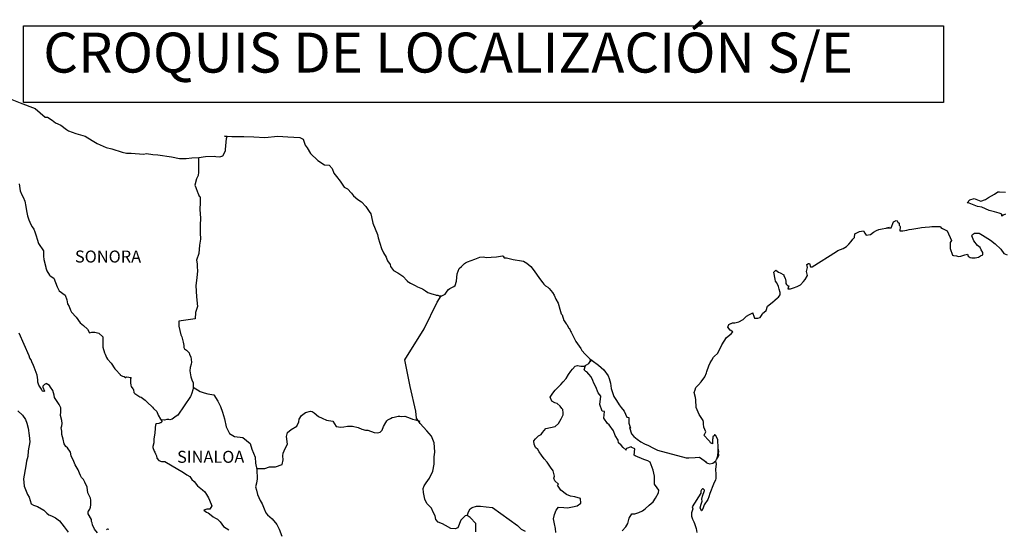
# Model space of a CAD drawing. Extents: x 782681 to 785081, y 2329509 to 2331309.
# Drawn here: x 784717 to 784914, y 2331089 to 2331191 of the extents above; entities that cross this region are included whole.
import ezdxf

# ---------------------------------------------------------------- set-up
doc = ezdxf.new("R2010")
doc.units = 0
doc.header["$MEASUREMENT"] = 0
doc.layers.add('PIE_DE_PLANO', color=7, linetype='Continuous')
doc.layers.add('TEXTOS', color=7, linetype='Continuous')
doc.styles.add('ROMANS', font='romans.shx')

msp = doc.modelspace()

# ---------------------------------------------------------------- linework, layer by layer
at = {"color": 7, "linetype": 'Continuous'}
for points in [[(784687.5, 2331172.25), (784685.31, 2331178.15), (784698.93, 2331178.63), (784707.19, 2331178.15), (784716.92, 2331174.25), (784719.93, 2331173.13)], [(784719.93, 2331173.13), (784721.94, 2331171.4), (784722.43, 2331171.4), (784723.36, 2331170.81), (784724.05, 2331170.26), (784725.08, 2331169.77), (784726.21, 2331168.89), (784726.65, 2331168.64), (784728.12, 2331168.15), (784729.99, 2331167.61), (784731.36, 2331166.72), (784732.34, 2331166.13), (784734.2, 2331165.29), (784735.28, 2331165.05), (784737.39, 2331164.36), (784738.23, 2331164.21), (784739.2, 2331164.16), (784741.65, 2331164.01), (784742.29, 2331164.11), (784743.51, 2331163.92), (784744.54, 2331163.82), (784747.24, 2331163.48), (784748.86, 2331163.13), (784750.23, 2331163.09), (784751.35, 2331163.23), (784752.72, 2331163.33), (784754.1, 2331163.54), (784755.81, 2331163.58), (784756.16, 2331163.54), (784756.94, 2331163.44), (784757.53, 2331163.64), (784758.12, 2331164.67), (784758.12, 2331164.92), (784758.26, 2331167.14), (784758.45, 2331167.49), (784757.91, 2331167.58), (784759.33, 2331167.53), (784761.79, 2331167.49), (784763.74, 2331167.44), (784766, 2331167.35), (784768.59, 2331167.6), (784770.6, 2331167.45), (784773, 2331167.31), (784773.65, 2331166.96), (784774.08, 2331165.77), (784774.48, 2331165.28), (784775.12, 2331164.1), (784776.59, 2331162.72), (784777.91, 2331161.83), (784778.84, 2331161.78), (784779.48, 2331161.09), (784779.83, 2331160.16), (784780.32, 2331159.52), (784781.05, 2331158.58), (784781.89, 2331157.39), (784782.57, 2331157.05), (784783.36, 2331156.16), (784783.75, 2331155.62), (784784.59, 2331154.93), (784785.37, 2331154.44), (784786.21, 2331153.5), (784786.89, 2331152.51), (784787.19, 2331152.02), (784787.53, 2331150.49), (784787.63, 2331150.14), (784788.52, 2331147.88), (784788.67, 2331147.23), (784789.35, 2331145.12), (784789.75, 2331144.22), (784790.29, 2331143.34), (784790.39, 2331142.99), (784790.53, 2331142.6), (784791.07, 2331141.9), (784791.17, 2331141.52), (784791.76, 2331140.72), (784792.64, 2331140.23), (784792.84, 2331140.08), (784793.63, 2331139.54), (784794.51, 2331138.65), (784794.51, 2331138.56), (784795.14, 2331138.16), (784796.08, 2331137.67), (784796.57, 2331137.42), (784797.6, 2331137.03), (784797.94, 2331136.78), (784798.14, 2331136.64), (784798.63, 2331136.29), (784798.87, 2331136.24), (784799.46, 2331136.04), (784799.71, 2331135.94), (784800.15, 2331135.8), (784800.3, 2331135.75), (784800.63, 2331135.75), (784800.88, 2331135.65), (784801.42, 2331135.65), (784802.11, 2331135.94), (784802.5, 2331136.54), (784802.79, 2331136.88), (784803.03, 2331137.09), (784803.87, 2331137.48), (784804.12, 2331137.68), (784804.12, 2331137.68), (784804.4, 2331138.56), (784804.5, 2331140), (784804.94, 2331141.08), (784805.39, 2331141.48), (784805.96, 2331142.07), (784806.17, 2331142.22), (784806.6, 2331142.42), (784807.34, 2331142.71), (784808.03, 2331142.96), (784809.06, 2331143.36), (784809.74, 2331143.41), (784810.38, 2331143.31), (784811.31, 2331143.36), (784812.39, 2331143.46), (784813.61, 2331143.66), (784813.71, 2331143.56), (784813.95, 2331143.22), (784814.39, 2331143.22), (784814.94, 2331143.07), (784815.71, 2331142.92), (784816.16, 2331142.83), (784817, 2331142.67), (784817.78, 2331142.53), (784818.51, 2331142.13), (784819.3, 2331141.49), (784819.74, 2331140.9), (784820.43, 2331139.96), (784821.02, 2331139.12), (784821.66, 2331138.24), (784821.9, 2331137.94), (784822.19, 2331137.64), (784822.68, 2331137.35), (784822.93, 2331137.11), (784823.27, 2331136.71), (784823.62, 2331136.27), (784823.96, 2331135.77), (784824.3, 2331134.98), (784824.75, 2331134.14), (784825.09, 2331132.96), (784825.38, 2331132.02), (784825.53, 2331131.82), (784825.88, 2331130.7), (784825.93, 2331130.64), (784826.37, 2331130.05), (784826.47, 2331129.9), (784826.91, 2331129.16), (784827, 2331129.06), (784827.21, 2331128.57), (784827.35, 2331128.32), (784827.55, 2331127.98), (784828.29, 2331126.5), (784829.27, 2331125.07), (784829.52, 2331124.67), (784830.2, 2331123.94), (784831.13, 2331122.99), (784831.57, 2331122.65), (784832.85, 2331121.72), (784833.88, 2331120.83), (784834.77, 2331119.59), (784834.96, 2331119.06), (784835.26, 2331118.16), (784835.4, 2331117.08), (784835.6, 2331116.49), (784835.9, 2331115.5), (784836.44, 2331114.66), (784836.98, 2331113.83), (784837.37, 2331113.24), (784838.01, 2331112.55), (784838.5, 2331111.36), (784838.89, 2331111.26), (784838.94, 2331110.72), (784838.95, 2331110.13), (784839.23, 2331109.14), (784839.04, 2331109.24), (784839.44, 2331108), (784839.93, 2331107.46), (784840.57, 2331106.92), (784841.35, 2331106.43), (784842.04, 2331106.03), (784842.87, 2331105.64), (784843.7, 2331105.2), (784844.64, 2331104.7), (784850.42, 2331103.23), (784850.91, 2331103.23), (784852.23, 2331103.28), (784853.06, 2331103.33), (784854, 2331102.69), (784854.29, 2331102.44), (784854.44, 2331102.24), (784854.68, 2331102.1), (784855.13, 2331102), (784855.76, 2331102.15), (784856.34, 2331102.59), (784856.5, 2331102.84), (784856.79, 2331103.39), (784856.94, 2331103.73), (784856.83, 2331104.57), (784856.79, 2331104.96), (784856.64, 2331103.18), (784856.84, 2331103.88), (784856.84, 2331103.88), (784856.94, 2331104.47), (784856.79, 2331105.16), (784856.73, 2331106.84), (784856.29, 2331107.73), (784856.14, 2331107.77), (784856.1, 2331107.77), (784856, 2331107.63), (784855.75, 2331107.48), (784855.76, 2331107.08), (784855.71, 2331106.89), (784855.71, 2331106.3), (784855.66, 2331106), (784855.26, 2331106.19), (784855.12, 2331106.44), (784854.92, 2331106.69), (784853.94, 2331107.72), (784854.09, 2331107.87), (784854.33, 2331108.41), (784853.94, 2331109.31), (784853.89, 2331109.99), (784853.88, 2331110.34), (784853.84, 2331110.64), (784853, 2331111.87), (784852.41, 2331113.25), (784852.36, 2331114.83), (784852.26, 2331115.27), (784852.02, 2331116.26), (784852.21, 2331116.81), (784852.36, 2331117.25), (784852.85, 2331117.79), (784853.43, 2331118.38), (784854.12, 2331119.42), (784854.46, 2331120.21), (784854.56, 2331120.51), (784854.95, 2331121.64), (784855.24, 2331122.18), (784855.54, 2331122.73), (784855.88, 2331123.32), (784856.07, 2331123.57), (784856.66, 2331124.11), (784856.96, 2331124.55), (784856.96, 2331124.55), (784857.54, 2331125.84), (784858.03, 2331126.53), (784858.51, 2331127.27), (784859.45, 2331128.01), (784859.74, 2331128.45), (784859.2, 2331128.75), (784858.76, 2331129.35), (784858.95, 2331129.89), (784859.39, 2331130.08), (784859.44, 2331130.08), (784859.69, 2331130.19), (784859.93, 2331130.19), (784860.17, 2331130.19), (784860.96, 2331130.43), (784861.84, 2331130.92), (784862.24, 2331131.32), (784862.53, 2331131.57), (784863.12, 2331131.91), (784863.75, 2331132.21), (784863.8, 2331132.06), (784864, 2331131.57), (784864.1, 2331131.17), (784864.78, 2331131.13), (784865.22, 2331131.32), (784865.66, 2331131.87), (784865.71, 2331132.06), (784866.45, 2331132.66), (784866.74, 2331133.55), (784867.28, 2331133.99), (784868.01, 2331134.59), (784868.2, 2331134.73), (784868.7, 2331135.23), (784868.94, 2331135.37), (784869.04, 2331135.57), (784869.23, 2331135.82), (784869.23, 2331136.26), (784869.04, 2331136.95), (784868.94, 2331137.5), (784868.55, 2331138.24), (784868.3, 2331138.53), (784868.25, 2331138.97), (784867.96, 2331140.35), (784868.39, 2331140.75), (784868.94, 2331140.36), (784869.27, 2331140.26), (784869.97, 2331139.81), (784869.97, 2331139.62), (784870.26, 2331139.17), (784870.35, 2331138.53), (784870.35, 2331138.09), (784870.51, 2331137.89), (784870.75, 2331137.64), (784870.99, 2331137.64), (784870.8, 2331137.01), (784871.34, 2331137.01), (784871.93, 2331137.2), (784872.66, 2331137.5), (784873.3, 2331137.85), (784873.3, 2331137.85), (784873.89, 2331138.48), (784874.28, 2331138.88), (784874.72, 2331139.67), (784874.72, 2331139.72), (784874.52, 2331140.51), (784874.57, 2331140.76), (784874.72, 2331141.3), (784874.62, 2331141.89), (784874.91, 2331142.09), (784875.11, 2331142.09), (784875.15, 2331142.09), (784875.3, 2331141.4), (784875.69, 2331141.4), (784880.54, 2331144.51), (784880.83, 2331144.71), (784881.86, 2331145.1), (784882.55, 2331145.5), (784882.99, 2331145.95), (784883.48, 2331146.49), (784883.82, 2331146.94), (784884.16, 2331147.33), (784884.21, 2331148.02), (784884.75, 2331148.32), (784885.14, 2331148.47), (784885.93, 2331148.62), (784886.22, 2331148.17), (784886.51, 2331147.78), (784887.34, 2331147.88), (784887.98, 2331148.37), (784888.52, 2331148.67), (784889.01, 2331148.91), (784891.07, 2331149.31), (784890.58, 2331149.16), (784890.87, 2331149.22), (784891.46, 2331149.26), (784891.99, 2331150.45), (784892.24, 2331150.59), (784892.48, 2331150.69), (784892.69, 2331150.65), (784892.83, 2331150.4), (784893.08, 2331150.15), (784893.12, 2331149.76), (784893.22, 2331149.66), (784893.32, 2331149.51), (784893.32, 2331149.51), (784893.32, 2331149.41), (784893.22, 2331148.62), (784893.62, 2331148.62), (784893.76, 2331148.62), (784893.76, 2331148.62), (784893.81, 2331148.62), (784894.65, 2331148.77), (784895.13, 2331148.87), (784895.62, 2331148.97), (784896.46, 2331149.12), (784897.24, 2331149.22), (784897.58, 2331149.27), (784898.32, 2331149.36), (784899.15, 2331149.46), (784899.64, 2331149.52), (784900.33, 2331149.47), (784901.35, 2331149.47), (784901.41, 2331149.28), (784901.8, 2331149.12), (784902.68, 2331148.63), (784903.61, 2331146.71), (784903.32, 2331146.31), (784903.32, 2331145.13), (784903.77, 2331143.75), (784903.96, 2331143.7), (784904.55, 2331143.65), (784904.99, 2331143.5), (784905.43, 2331143.55), (784906.22, 2331143.85), (784906.8, 2331143.95), (784906.91, 2331143.55), (784907.34, 2331143.31), (784907.64, 2331143.26), (784908.32, 2331143.21), (784909.01, 2331143.36), (784909.4, 2331143.6), (784909.89, 2331143.85), (784909.89, 2331144.3), (784909.55, 2331144.84), (784909.35, 2331145.28), (784908.76, 2331145.73), (784908.07, 2331146.62), (784907.63, 2331147.65), (784907.78, 2331147.9), (784908.17, 2331148.14), (784909.15, 2331148.19), (784909.79, 2331147.75), (784911.41, 2331146.76), (784912.33, 2331146.02), (784913.46, 2331144.99), (784914.06, 2331144.1), (784914.74, 2331143.85)], [(784752.68, 2331163.33), (784752.69, 2331160.38), (784752.59, 2331159.69), (784752.3, 2331159.05), (784751.96, 2331157.77), (784752.16, 2331157.33), (784752.45, 2331156.39), (784752.55, 2331156.25), (784752.84, 2331155.6), (784752.99, 2331155.41), (784752.99, 2331154.77), (784752.99, 2331154.27), (784752.94, 2331152.99), (784752.99, 2331152), (784753.09, 2331151.21), (784753.04, 2331149.73), (784753.04, 2331148.26), (784753.1, 2331146.98), (784752.9, 2331145.74), (784752.75, 2331144.12), (784752.26, 2331142.79), (784752.41, 2331142.05), (784752.41, 2331141.45), (784752.46, 2331140.66), (784752.32, 2331139.24), (784752.17, 2331137.66), (784752.26, 2331135.44), (784752.47, 2331133.47), (784752.08, 2331132.29), (784752.02, 2331131), (784748.74, 2331130.57), (784748.74, 2331129.58), (784749.13, 2331127.85), (784749.37, 2331127.41), (784749.58, 2331126.37), (784749.72, 2331125.68), (784749.77, 2331125.29), (784749.87, 2331124.99), (784750.26, 2331124.75), (784750.81, 2331124.2), (784750.9, 2331123.91), (784751.15, 2331123.42), (784751.3, 2331122.33), (784751.2, 2331121.93), (784751, 2331121.25), (784750.95, 2331120.6), (784751.15, 2331119.42), (784751.35, 2331118.83), (784751.59, 2331118.19), (784751.64, 2331117.75), (784751.59, 2331117.16), (784751.55, 2331116.81), (784751.35, 2331116.17), (784751.16, 2331115.62), (784751.05, 2331115.48), (784748.51, 2331111.73), (784748.21, 2331111.54), (784747.96, 2331111.34), (784747.38, 2331110.95), (784746.94, 2331110.8), (784746.74, 2331110.9), (784746.34, 2331110.9), (784745.85, 2331110.75), (784745.15, 2331110.83)], [(784914.38, 2331151.95), (784913.95, 2331151.76), (784913.7, 2331151.55), (784913.65, 2331151.95), (784913.16, 2331152.19), (784912.18, 2331152.44), (784911.15, 2331152.69), (784909.63, 2331153.38), (784908.8, 2331153.48), (784907.13, 2331154.16), (784906.74, 2331154.21), (784907.28, 2331154.85), (784908.11, 2331155.1), (784909.43, 2331154.56), (784910.37, 2331154.91), (784911, 2331155.3), (784912.17, 2331156), (784912.86, 2331156.44), (784913.2, 2331156.44), (784914.43, 2331156.39)], [(784808.29, 2331088.37), (784808.24, 2331090.05), (784807.15, 2331091.28), (784806.51, 2331091.68), (784806.13, 2331091.58), (784805.24, 2331090.69), (784804.65, 2331089.17), (784804.12, 2331088.97), (784803.23, 2331089.07), (784802.15, 2331089.66), (784801.61, 2331089.96), (784800.72, 2331090.31), (784800.23, 2331090.85), (784800.08, 2331091.59), (784800.08, 2331091.59), (784799.69, 2331092.33), (784799.35, 2331093.12), (784798.46, 2331094.06), (784798.07, 2331094.95), (784797.77, 2331096.28), (784797.73, 2331097.07), (784797.92, 2331097.61), (784798.31, 2331098.2), (784799, 2331099.13), (784799.63, 2331100.52), (784799.88, 2331101.94), (784799.88, 2331103.43), (784800.03, 2331104.36), (784799.98, 2331105.35), (784799.88, 2331106.18), (784799.39, 2331107.51), (784798.45, 2331108.6), (784797.07, 2331110.08), (784796.39, 2331111.12), (784796.24, 2331112.55), (784795.1, 2331117.48), (784794.02, 2331122.81), (784797.89, 2331129.01), (784800.54, 2331134.38), (784801.28, 2331135.65)], [(784824.3, 2331088.25), (784824.25, 2331089.04), (784824.05, 2331089.97), (784823.85, 2331091.01), (784824.05, 2331091.85), (784824.34, 2331092.69), (784824.83, 2331093.33), (784825.87, 2331093.23), (784826.6, 2331093.18), (784827.64, 2331093.42), (784828.56, 2331093.61), (784829.3, 2331094.11), (784829.2, 2331095.09), (784828.07, 2331095.39), (784827.24, 2331095.54), (784826.45, 2331095.89), (784825.27, 2331096.73), (784824.59, 2331097.71), (784824.83, 2331097.92), (784824.09, 2331098.6), (784823.9, 2331099.1), (784824.05, 2331099.54), (784823.75, 2331100.62), (784823.21, 2331101.36), (784822.52, 2331102.3), (784821.93, 2331103), (784821.39, 2331103.74), (784820.94, 2331104.43), (784820.65, 2331104.87), (784820.21, 2331105.27), (784819.96, 2331105.91), (784819.96, 2331106), (784819.87, 2331106.44), (784819.91, 2331106.6), (784819.91, 2331106.6), (784820.2, 2331106.99), (784820.84, 2331107.58), (784821.33, 2331107.87), (784821.63, 2331108.27), (784822.27, 2331109.1), (784823.2, 2331109.25), (784824.13, 2331109.45), (784824.82, 2331110.09), (784825.36, 2331110.98), (784825.75, 2331111.81), (784825.75, 2331112.2), (784825.7, 2331112.89), (784825.46, 2331113.1), (784825.16, 2331113.54), (784824.57, 2331114.08), (784824.08, 2331114.23), (784823.49, 2331114.53), (784823.15, 2331115.37), (784823.68, 2331116.15), (784824.18, 2331116.75), (784824.81, 2331117.43), (784825.26, 2331117.88), (784825.75, 2331118.42), (784826.34, 2331119.11), (784826.83, 2331119.9), (784827.32, 2331120.54), (784827.66, 2331120.93), (784828.15, 2331121.57), (784828.64, 2331121.66), (784829.28, 2331121.52), (784829.97, 2331121.52), (784830.9, 2331122.11), (784831.2, 2331122.5), (784831.39, 2331122.79), (784831.18, 2331122.48), (784831.26, 2331122.89)], [(784837.55, 2331088.57), (784838.34, 2331089.36), (784838.74, 2331090.05), (784838.98, 2331091.14), (784839.52, 2331092.02), (784840.11, 2331092.02), (784840.94, 2331092.27), (784841.63, 2331092.61), (784842.17, 2331093), (784843, 2331093.69), (784843.79, 2331094.38), (784844.23, 2331095.12), (784844.87, 2331096.2), (784844.92, 2331096.75), (784844.62, 2331097.19), (784844.08, 2331097.93), (784844.03, 2331098.77), (784844.08, 2331099.56), (784843.78, 2331100.74), (784843.19, 2331102.32), (784842.7, 2331102.62), (784841.92, 2331102.87), (784840.2, 2331103.61), (784840, 2331103.71), (784840.15, 2331104.99), (784839.51, 2331105.28), (784839.36, 2331105.38), (784838.43, 2331105.09), (784838.33, 2331104.94), (784838.38, 2331104.7), (784837.79, 2331105.29), (784837.4, 2331105.73), (784836.86, 2331106.22), (784836.75, 2331106.72), (784836.16, 2331107.65), (784835.82, 2331108.59), (784834.99, 2331109.82), (784834.64, 2331110.07), (784833.91, 2331111.16), (784834.01, 2331112.49), (784833.56, 2331112.54), (784833.12, 2331113.87), (784833.31, 2331115.55), (784832.78, 2331116.23), (784832.28, 2331117.38), (784831.89, 2331118.11), (784831.69, 2331118.7), (784831.35, 2331119.4), (784830.9, 2331119.94), (784830.51, 2331120.38), (784830.32, 2331120.48), (784829.97, 2331120.78), (784830.23, 2331121.68)], [(784751.61, 2331117.36), (784753.02, 2331116.46), (784753.8, 2331116.21), (784754.54, 2331116.01), (784755.72, 2331115.82), (784756.56, 2331114.53), (784757.1, 2331113.5), (784757.49, 2331112.36), (784757.89, 2331111.03), (784758.23, 2331109.4), (784758.92, 2331108.07), (784759.9, 2331107.48), (784761.57, 2331107.28), (784763, 2331106.09), (784763.34, 2331104.96), (784763.68, 2331104.12), (784764.03, 2331103.33), (784764.13, 2331102.1), (784764.37, 2331100.87), (784764.43, 2331098.99), (784764.33, 2331098.15), (784764.13, 2331097.36), (784764.28, 2331096.73), (784764.53, 2331095.89), (784765.07, 2331094.65), (784765.46, 2331093.96), (784765.85, 2331093.02), (784766.19, 2331092.19), (784766.49, 2331091.79), (784767.42, 2331091), (784768.37, 2331089.82), (784768.85, 2331088.92), (784769.39, 2331087.5)], [(784764.34, 2331101.05), (784765.95, 2331101.06), (784766.88, 2331101.4), (784768.11, 2331101.4), (784769.43, 2331101.84), (784769.63, 2331102.78), (784769.58, 2331103.61), (784769.63, 2331104.16), (784770.02, 2331105.05), (784770.51, 2331105.93), (784770.31, 2331107.46), (784770.51, 2331108.3), (784771.24, 2331108.84), (784772.37, 2331109.53), (784772.81, 2331110.37), (784772.86, 2331110.96), (784773.3, 2331111.64), (784774.14, 2331112.28), (784775.13, 2331112.53), (784775.46, 2331112.48), (784775.86, 2331112.18), (784776.75, 2331111.44), (784777.43, 2331111.15), (784778.31, 2331110.75), (784779.59, 2331110.56), (784780.28, 2331109.47), (784781.21, 2331109.32), (784781.81, 2331109.37), (784782.54, 2331109.56), (784783.52, 2331109.51), (784784.65, 2331109.26), (784785.39, 2331108.92), (784786.13, 2331108.71), (784786.62, 2331108.71), (784787.89, 2331108.27), (784788.53, 2331108.17), (784789.07, 2331108.32), (784789.51, 2331108.76), (784789.76, 2331109.5), (784790.2, 2331110.29), (784790.39, 2331110.58), (784790.64, 2331110.83), (784791.13, 2331111.07), (784791.48, 2331111.28), (784791.87, 2331111.32), (784792.66, 2331111.52), (784793.05, 2331111.52), (784793.39, 2331111.47), (784794.03, 2331111.52), (784794.57, 2331111.37), (784795.11, 2331111.17), (784795.55, 2331110.97), (784796.14, 2331110.82), (784796.83, 2331110.58), (784797.03, 2331110.53), (784797.03, 2331110.53)], [(784855.76, 2331102.15), (784856.01, 2331102.3), (784856.3, 2331102.5)], [(784806.51, 2331091.68), (784806.86, 2331092.52), (784807.11, 2331092.96), (784807.55, 2331093.26), (784808.38, 2331093.5), (784809.17, 2331093.55), (784810.35, 2331093.4), (784811.62, 2331093.25), (784816.64, 2331089.64), (784817.37, 2331088.9), (784818.16, 2331088.55)]]:
    msp.add_lwpolyline(points, dxfattribs=at)
at = {"color": 5, "linetype": 'Continuous'}
for points in [[(784716.77, 2331158.02), (784716.92, 2331156.64), (784717.26, 2331155.85), (784717.56, 2331155.36), (784717.9, 2331154.57), (784718.05, 2331153.53), (784718.2, 2331152.64), (784718.4, 2331151.66), (784718.69, 2331150.82), (784719.08, 2331149.88), (784719.33, 2331149.44), (784719.67, 2331148.99), (784719.87, 2331148.45), (784720.16, 2331147.61), (784720.36, 2331146.97), (784720.61, 2331146.08), (784721.59, 2331144.6), (784721.59, 2331143.56), (784721.7, 2331142.87), (784722.08, 2331141.39), (784722.08, 2331141.2), (784722.28, 2331140.61), (784722.82, 2331139.77), (784722.92, 2331139.62), (784723.71, 2331139.13), (784724.35, 2331137.4), (784724.79, 2331136.61), (784725.97, 2331135.78), (784726.31, 2331134.84), (784726.46, 2331134.04), (784726.76, 2331133.5), (784727, 2331132.77), (784727.25, 2331132.37), (784728.18, 2331131.33), (784728.97, 2331130.25), (784729.6, 2331129.66), (784730.44, 2331128.92), (784730.83, 2331128.23), (784731.27, 2331128.33), (784731.56, 2331128.38), (784731.91, 2331128.33), (784732.45, 2331128.23), (784732.69, 2331128.18), (784733.52, 2331127.44), (784733.48, 2331126.11), (784733.48, 2331125.32), (784733.82, 2331124.23), (784733.97, 2331123.98), (784734.27, 2331123.3), (784734.46, 2331122.95), (784735.2, 2331122.16), (784735.93, 2331121.03), (784736.23, 2331120.68), (784736.82, 2331119.99), (784736.96, 2331119.9), (784736.96, 2331119.84), (784737.06, 2331119.75), (784737.31, 2331119.59), (784737.45, 2331119.55), (784737.75, 2331119.5), (784738.04, 2331119.31), (784738.09, 2331119.31), (784738.04, 2331119.2), (784738.09, 2331119.25), (784738.24, 2331119.41), (784739.17, 2331119.25), (784739.07, 2331119.06), (784739.03, 2331118.22), (784739.13, 2331117.77), (784739.17, 2331117.48), (784739.17, 2331117.48), (784739.52, 2331117.03), (784739.56, 2331116.99), (784739.62, 2331116.79), (784739.71, 2331116.25), (784739.91, 2331116.1), (784740.89, 2331115.41), (784741.18, 2331115.31), (784742.02, 2331114.72), (784742.41, 2331114.37), (784743.44, 2331113.34), (784743.69, 2331113.04), (784744.33, 2331112.45), (784744.62, 2331111.71), (784745.06, 2331110.97), (784745.36, 2331110.53), (784745.36, 2331110.43), (784745.11, 2331110.23), (784744.97, 2331110.23), (784744.72, 2331110.08), (784744.28, 2331109.98), (784744.09, 2331109.84), (784743.99, 2331109.14), (784743.94, 2331108.16), (784743.74, 2331107.02), (784743.7, 2331106.18), (784743.5, 2331105.44), (784743.55, 2331105.24), (784743.8, 2331104.56), (784743.9, 2331104.36), (784744.09, 2331104.01), (784744.24, 2331103.57), (784744.34, 2331103.12), (784744.73, 2331102.68), (784745.28, 2331102.43), (784745.95, 2331102.43), (784749.64, 2331100.27), (784750.32, 2331099.77), (784750.91, 2331099.43), (784751.35, 2331098.84), (784751.84, 2331098.45), (784752.48, 2331097.61), (784753.51, 2331096.81), (784753.95, 2331096.42), (784754.3, 2331095.88), (784754.69, 2331095.19), (784754.89, 2331094.74), (784755.38, 2331093.56), (784755.38, 2331093.56), (784754.94, 2331092.92), (784754.84, 2331092.92), (784754.64, 2331092.92), (784754.35, 2331092.92), (784753.72, 2331092.72), (784754.3, 2331092.32), (784754.64, 2331092.18), (784755.23, 2331091.73), (784755.62, 2331091.39), (784756.07, 2331091.09), (784756.46, 2331090.9), (784757, 2331090.36), (784757.69, 2331089.47), (784758.76, 2331088.78)], [(784732.41, 2331088.21), (784731.87, 2331088.9), (784731.47, 2331089.78), (784731.38, 2331090.18), (784731.22, 2331090.48), (784731.22, 2331090.83), (784730.54, 2331091.96), (784730.54, 2331092.4), (784730.59, 2331092.45), (784730.63, 2331092.55), (784730.88, 2331092.9), (784731.03, 2331093.34), (784731.08, 2331093.78), (784731.12, 2331094.42), (784731.12, 2331094.72), (784731.02, 2331095.12), (784730.48, 2331096.16), (784730.34, 2331097.34), (784729.89, 2331098.32), (784729.6, 2331098.86), (784729.26, 2331099.26), (784729.26, 2331099.26), (784729.15, 2331099.41), (784729.06, 2331099.66), (784728.81, 2331100.15), (784728.56, 2331100.79), (784727.98, 2331101.82), (784727.68, 2331102.47), (784727.19, 2331103.6), (784727.04, 2331104.34), (784726.45, 2331105.18), (784726.06, 2331105.48), (784725.77, 2331105.97), (784725.57, 2331106.91), (784725.32, 2331107.89), (784725.27, 2331108.53), (784725.18, 2331109.17), (784725.32, 2331109.57), (784725.36, 2331110.06), (784725.27, 2331110.7), (784725.02, 2331111.69), (784725.07, 2331112.38), (784725.07, 2331113.22), (784724.77, 2331113.86), (784723.84, 2331115.29), (784723.74, 2331115.74), (784723.5, 2331116.67), (784723.05, 2331117.32), (784722.81, 2331117.66), (784722.17, 2331118.06), (784722.07, 2331118), (784721.92, 2331117.95), (784721.83, 2331117.85), (784721.68, 2331117.75), (784721.49, 2331117.51), (784721.49, 2331117.31), (784721.83, 2331116.52), (784721.68, 2331116.48), (784721.68, 2331116.48), (784721.44, 2331116.52), (784721.34, 2331116.62), (784721.24, 2331116.92), (784720.7, 2331117.71), (784720.45, 2331118.35), (784720.51, 2331118.84), (784720.36, 2331119.73), (784720.16, 2331120.27), (784719.77, 2331121.36), (784719.62, 2331121.7), (784719.27, 2331122.4), (784719.13, 2331122.79), (784718.88, 2331123.18), (784718.73, 2331123.63), (784716.72, 2331128.12)], [(784716.45, 2331112.62), (784717.38, 2331111.73), (784718.02, 2331110.84), (784718.26, 2331110.11), (784718.56, 2331109.12), (784718.76, 2331107.64), (784718.85, 2331106.4), (784718.52, 2331104.58), (784718.47, 2331103.49), (784718.22, 2331102.55), (784718.08, 2331101.62), (784717.6, 2331099), (784717.74, 2331097.52), (784718.43, 2331095.85), (784718.72, 2331095.35), (784719.17, 2331093.97), (784719.61, 2331093.72), (784720.4, 2331093.47), (784721.67, 2331092.74), (784722.26, 2331092.14), (784722.7, 2331091.8), (784723.19, 2331091.61), (784723.19, 2331091.61), (784724.03, 2331091.16), (784724.81, 2331090.57), (784725.79, 2331089.39), (784726.57, 2331088.3)], [(784856.3, 2331102.5), (784856.45, 2331101.95), (784856.3, 2331100.91), (784856.35, 2331099.88), (784856.35, 2331099.04), (784856.26, 2331098.8), (784855.87, 2331097.9), (784855.18, 2331096.08), (784854.94, 2331095.39), (784854.74, 2331094.89), (784854.01, 2331093.81), (784853.82, 2331093.22), (784853.52, 2331092.62), (784853.47, 2331092.62), (784853.23, 2331093.22), (784853.42, 2331093.9), (784853.62, 2331094.55), (784853.57, 2331094.94), (784853.66, 2331095.54), (784854.11, 2331096.67), (784854.11, 2331096.72), (784853.81, 2331097.02), (784853.71, 2331097.02), (784853.47, 2331096.77), (784853.32, 2331096.52), (784853.37, 2331096.13), (784851.61, 2331093.36), (784851.76, 2331092.97), (784851.51, 2331092.18), (784851.47, 2331091.54), (784851.66, 2331090.89), (784851.96, 2331090.4), (784852.1, 2331090.05), (784852.4, 2331089.02), (784852.55, 2331088.28)], [(784734.71, 2331088.85), (784734.46, 2331088.9), (784734.37, 2331088.9), (784734.22, 2331088.8)]]:
    msp.add_lwpolyline(points, dxfattribs=at)
at = {"layer": 'PIE_DE_PLANO', "color": 7}
msp.add_lwpolyline([(784717.61, 2331189.64), (784717.61, 2331189.64), (784901.98, 2331189.64), (784901.98, 2331189.64), (784901.98, 2331174.33), (784901.98, 2331174.33), (784717.61, 2331174.33), (784717.61, 2331174.33)], close=True, dxfattribs=at)

# ---------------------------------------------------------------- texts
at = {"layer": 'TEXTOS', "color": 7, "attachment_point": 1, "style": 'ROMANS'}
for s, insert, char_height, width in [('\\fArial|b0|i0|c0|p34;CROQUIS DE LOCALIZACIÓN S/E', (784721.57, 2331188.31), 8, 210.5931), ('{\\fArial|b0|i0|c0|p34;SONORA}', (784727.92, 2331144.69), 2.4, 12.0624), ('{\\fArial|b0|i0|c0|p34;SINALOA}', (784748.39, 2331104.6), 2.4, 12.0624)]:
    msp.add_mtext(s, dxfattribs=dict(at, insert=insert, char_height=char_height, width=width))

doc.saveas('drawing.dxf')
